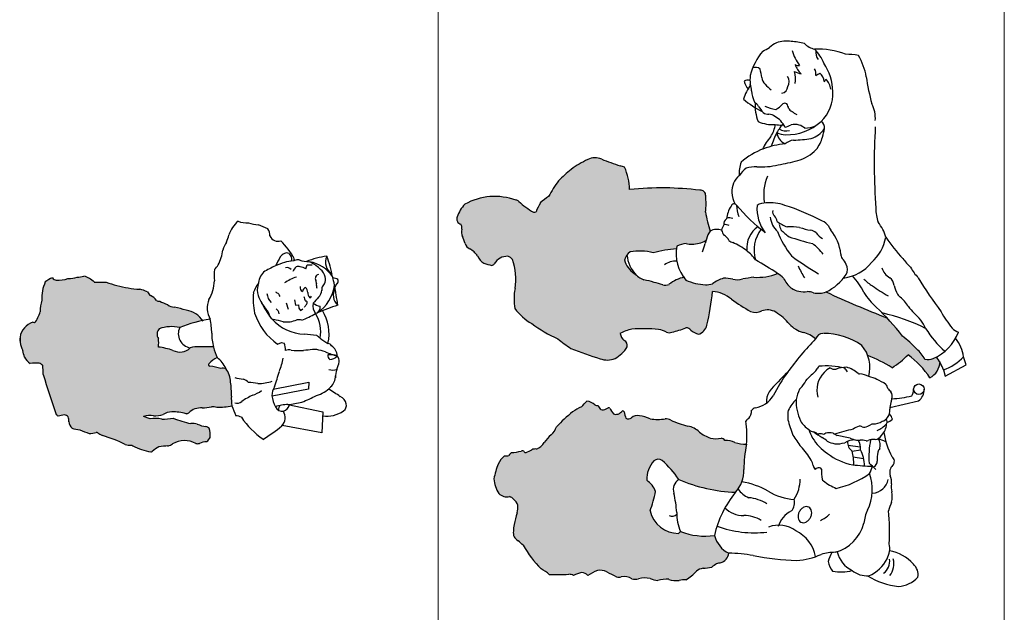
# Model space of a CAD drawing. Units: inches. Extents: x 102552 to 136388, y 50890 to 76267.
# Drawn here: x 122150 to 125132, y 65655 to 67451 of the extents above; entities that cross this region are included whole.
import ezdxf

# ---------------------------------------------------------------- set-up
doc = ezdxf.new("R2010")
doc.units = ezdxf.units.IN
doc.header["$MEASUREMENT"] = 0
doc.layers.add('0.NETTHAY', color=4, linetype='Continuous', lineweight=9)
doc.layers.add('0.VATDUNG', color=21, linetype='Continuous')

# ---------------------------------------------------------------- blocks, each defined once
blk = doc.blocks.new('mfhkyt')
at = {"layer": '0.VATDUNG'}
blk.add_hatch(color=256, dxfattribs=at).paths.add_polyline_path([(-169095.8, 166853.8, 0.049874), (-169095.8, 166879.5, -0.380524), (-169093.2, 166909, -0.145019), (-169031.6, 166912.9, -0.040816), (-168962.2, 166934.1, 0.217785), (-169012, 166965, 0.022312), (-169047, 166974.5, -0.146902), (-169068.8, 166982.2, -0.01381), (-169091.9, 166992.5, -0.263847), (-169102.1, 166995.1, 0.171315), (-169119.6, 167009.5, -0.105238), (-169129.3, 167020.6, 0.083552), (-169152.7, 167028.7, -0.066515), (-169187.5, 167033, -0.056099), (-169254.7, 167050.8, -0.04209), (-169290.4, 167050.8, 0.095641), (-169321.4, 167068.7, -0.081003), (-169341.8, 167065.6, -0.073682), (-169369.8, 167061.3, -0.095542), (-169403.3, 167056.4, -0.23943), (-169416.8, 167063.2, 0.10272), (-169438.6, 167050.9, 0.127526), (-169448.5, 166995.4, 0.086323), (-169453.8, 166960.8, -0.107473), (-169471.3, 166926.6, 0.070158), (-169476.5, 166929, 0.275145), (-169515, 166883.9, 0.015151), (-169514.5, 166868.3, 0.096232), (-169506.9, 166843.1, -0.014293), (-169501.7, 166823.2, 0.110668), (-169484.6, 166804.3, -0.028097), (-169457.1, 166805.2, -0.044386), (-169446.1, 166798.3, -0.02098), (-169444.6, 166770.7, 0.021274), (-169405.1, 166649.6, 0.187997), (-169399.2, 166644.2, -0.040487), (-169381.3, 166647.9, -0.19111), (-169368.8, 166642.2, -0.080812), (-169367.4, 166627.6, 0.191564), (-169357.6, 166608.3, 0.068415), (-169333.9, 166602.9, 0.020043), (-169305.7, 166591.7, 0.045857), (-169284.2, 166594.8, -0.16208), (-169278.7, 166592.8, 0.043084), (-169265.6, 166585.4, -0.045224), (-169196.3, 166558.7, 0.061126), (-169179.2, 166555.8, -0.076872), (-169173.8, 166553.8, 0.059121), (-169118.2, 166535.9, 0.177691), (-169115.4, 166536.6, -0.065842), (-169094.7, 166550.9, -0.041388), (-169067, 166553.8, 0.054567), (-169053.2, 166560, -0.26274), (-168982.8, 166561.5, 0.148803), (-168971.5, 166561.5, -0.123717), (-168949.8, 166566.9, 0.119094), (-168939.4, 166580.1, 0.089497), (-168942.1, 166607.6, 0.081095), (-168952.1, 166612.6, -0.099891), (-168978.3, 166620.3, 0.058729), (-168997.7, 166621.7, -0.038304), (-169051.1, 166638, -0.042691), (-169086, 166635.2, 0.093404), (-169121.2, 166636.6), (-169140.7, 166643.4, -0.108054), (-169110.8, 166645.2, 0.094306), (-169081.9, 166649.3, -0.133692), (-169055.6, 166657.4, -0.073046), (-169012.2, 166651.5, 0.103235), (-169004.1, 166654.7, -0.193499), (-168963.4, 166669.6, 0.055729), (-168934.9, 166672.3, -0.08831), (-168919, 166671, 0.059117), (-168873.4, 166675.9, -0.062119), (-168874.9, 166705.1, 0.044236), (-168877.3, 166747.6, 0.13436), (-168891.4, 166788.6, 0.057517), (-168906.8, 166789, 0.027256), (-168939.8, 166795.8, -0.711324), (-168943.1, 166803.5, -0.087381), (-168917.7, 166821.6, -0.080365), (-168928.8, 166853.8, 0.046774), (-168971.2, 166853.8, 0.122652), (-168999.5, 166851.2, -0.328775), (-169052.1, 166843.5, 0.042566)])
for p, q in [((-168649.7, 167090.8), (-168645.8, 167102.8)), ((-168645.8, 167102.8), (-168630.5, 167103.3)), ((-168702, 166967.5), (-168708.2, 166986.7)), ((-168684.2, 166996.8), (-168680.9, 166980.9)), ((-168680.9, 166980.9), (-168671.7, 166981.9)), ((-168671.7, 166981.9), (-168670.8, 166971.3)), ((-168670.8, 166971.3), (-168666, 166964.1)), ((-168666, 166964.1), (-168658.8, 166969.9)), ((-168735.1, 166861.9), (-168723.1, 166867.2)), ((-168723.1, 166867.2), (-168714.9, 166865.8)), ((-168748.3, 166726), (-168640.5, 166747)), ((-168640.5, 166747), (-168641.7, 166726.4)), ((-168641.7, 166726.4), (-168752, 166705.2)), ((-168867.4, 166677.8), (-168867.4, 166677.8)), ((-168703.7, 166679.1), (-168598, 166657.8)), ((-168598, 166657.8), (-168600.9, 166594.1)), ((-169121.2, 166636.6), (-169140.7, 166643.4)), ((-168600.9, 166594.1), (-168721.2, 166615.6))]:
    blk.add_line(p, q, dxfattribs=at)
for centre, radius, start, end in [((-168803.5, 167170.7), 81.9, 128.5581, 164.0517), ((-168826.8, 167318.2), 88, 251.5683, 272.1745), ((-168773.2, 167393.6), 170.9, 252.9003, 263.4199), ((-168904.6, 166918.7), 325.1, 64.4733, 69.8672), ((-168794.2, 167192.2), 35.7, 356.8207, 33.6951), ((-168976.9, 167216.3), 97.4, 332.9, 346.2731), ((-168733.2, 167202.3), 28.1, 205.3504, 287.0458), ((-168780.1, 167110.4), 126.1, 150.7966, 162.7984), ((-168942.3, 166966.8), 301.2, 31.1161, 43.8242), ((-169060.7, 167173.6), 162.2, 334.181, 350.8057), ((-168160.5, 166816.8), 645.9, 151.2643, 154.0439), ((-168699.7, 167104.8), 35.3, 114.6806, 140.4661), ((-168707.5, 167124.7), 14, 60.2509, 119.7491), ((-168710.1, 167121.4), 18.2, 336.8537, 58.2189), ((-168714.2, 167126.4), 30.1, 337.7278, 352.4039), ((-168563.7, 166916.5), 213.4, 95.9655, 113.2243), ((-168547.3, 167110.5), 42.6, 154.674, 237.5965), ((-168867.3, 167017.9), 302.4, 9.4079, 21.4926), ((-168952.2, 167121.9), 42, 308.1581, 333.2649), ((-168658.9, 166895.9), 219.6, 112.0396, 122.7432), ((-168674, 166966.9), 148.6, 94.782, 116.9211), ((-168705.8, 167081.3), 13.5, 32.0113, 113.0887), ((-168641.7, 167059), 52.9, 134.751, 153.4389), ((-168669.2, 167073.3), 45.1, 96.2313, 112.3568), ((-168672.1, 167075.1), 22.5, 76.8345, 107.7475), ((-168673, 167105.5), 12.7, 73.3816, 95.1953), ((-168636.4, 167208.7), 96.8, 250.0931, 268.664), ((-168683.1, 167025.4), 73.5, 62.9658, 77.3175), ((-168644.4, 167093.2), 19.6, 53.9675, 72.8945), ((-168655.8, 167008), 105.2, 34.3098, 80.3558), ((-168690.2, 167000.6), 122.7, 46.0349, 62.1363), ((-169398, 167004.5), 61.6, 107.7415, 131.2009), ((-169403.4, 167073.1), 16.6, 216.4066, 263.0901), ((-169370.2, 167157.9), 96.6, 270.2434, 287.0997), ((-169341.1, 167129.6), 64.1, 269.357, 287.8811), ((-169352.1, 166979.4), 94.4, 49.1622, 71.015), ((-168787.5, 167071.5), 139.8, 172.8752, 187.1248), ((-168732.8, 167039.3), 61, 137.4224, 175.8093), ((-168607.3, 166874.4), 204.1, 110.2601, 121.6651), ((-168607.7, 167061.3), 13.2, 105.948, 206.9547), ((-168626, 167059.6), 36, 10.7356, 54.3555), ((-168626.5, 167059.5), 36.4, 337.1589, 10.8212), ((-168851.7, 166985.4), 294.4, 10.9404, 16.1602), ((-168573.3, 167017.8), 45.5, 62.5156, 82.9167), ((-169336.6, 167003.9), 112.3, 155.2876, 184.3576), ((-169399.2, 167145.7), 89.4, 266.0108, 289.1756), ((-169272.5, 167262.5), 212.5, 265.1797, 274.8203), ((-169141.8, 167340.2), 310.7, 248.6933, 261.5367), ((-169154.2, 167161.3), 132.6, 255.4369, 270.6585), ((-169047.5, 167059.3), 121.4, 329.4906, 357.5904), ((-168673.6, 166965.7), 144.9, 145.7296, 158.6666), ((-168738.4, 167026.4), 58.1, 164.1389, 196.6487), ((-168654.2, 167034), 13, 168.2768, 244.8454), ((-168646.2, 167020.7), 13.6, 106.7376, 173.6609), ((-168666.5, 167018.1), 22.6, 3.1282, 43.7221), ((-168639.4, 167046.3), 21.9, 358.392, 24.2241), ((-168592.7, 167041.6), 25.2, 170.5393, 201.6897), ((-168681.8, 167057.2), 120.2, 303.6053, 352.3846), ((-168587.9, 167029.6), 13.5, 162.3527, 197.6473), ((-168677.7, 167094.2), 97.9, 321.8362, 330.0647), ((-169983.8, 166778.2), 1445.3, 8.0656, 10.4903), ((-169224.8, 167393.9), 754.7, 331.5336, 332.5296), ((-168563.1, 167054.1), 11.6, 313.4622, 20.5528), ((-169165, 166955.2), 74.5, 61.3917, 80.4961), ((-169098.4, 167037.8), 35.3, 208.9885, 233.0189), ((-169131.3, 166977.5), 34.1, 31.1873, 70.0723), ((-168594.7, 167000.6), 214.5, 175.2372, 191.859), ((-168599, 167086.9), 209.8, 201.592, 208.6901), ((-168719, 167022.9), 49.2, 188.1287, 224.1866), ((-168748.4, 166998.9), 22.2, 41.2164, 70.0137), ((-168720.4, 167015.1), 11.5, 187.4301, 225.6921), ((-168629.1, 167008.1), 26.3, 181.6844, 215.1796), ((-168623.1, 167018.4), 20.9, 177.3979, 227.3555), ((-168641.3, 167012.4), 10.2, 293.633, 336.3768), ((-168397.4, 166791), 301.8, 135.0049, 139.7115), ((-168653.7, 167037.9), 54.4, 322.0696, 346.9103), ((-168526.3, 167011), 40.1, 149.5266, 228.6281), ((-169351.6, 166963.1), 102.2, 161.5618, 181.2967), ((-169094.7, 167002.8), 10.6, 225.883, 285.0051), ((-168894.4, 167405.9), 458.1, 244.4544, 247.6192), ((-169045.1, 167014.7), 40.3, 233.8451, 267.2736), ((-169135.8, 166578.4), 405.9, 72.2485, 77.3611), ((-168882.1, 166971.9), 66, 157.0842, 210.3783), ((-168483.6, 167141.6), 337.3, 207.4193, 216.2775), ((-168881.4, 166898.6), 131.8, 31.5529, 41.7059), ((-168751.7, 167049.6), 123.7, 322.4748, 327.0992), ((-168650.1, 166987.4), 5.54, 40.3804, 96.01), ((-168651.9, 166987.8), 6.82, 307.0533, 27.8932), ((-168591.8, 166978.5), 36.6, 167.8016, 219.8512), ((-168596.4, 167032.3), 55.6, 235.9183, 259.5768), ((-168625.4, 166973.5), 19.3, 286.3476, 12.0927), ((-166066.1, 160366), 7066.9, 110.60163, 111.14373), ((-169541.1, 166984), 90.3, 320.529, 345.0659), ((-169020.9, 166895.1), 70.5, 31.7006, 82.7691), ((-168628.4, 167013.3), 185.1, 197.869, 234.8308), ((-168809.6, 166932.3), 53.6, 16.3267, 41.0769), ((-168744.6, 166950.4), 13.9, 192.8729, 259.6634), ((-168753.7, 166951), 23.7, 8.5803, 52.8106), ((-168759.9, 167200.3), 282.4, 290.2538, 299.7162), ((-168708.5, 166900.6), 104, 348.9234, 31.5528), ((-168711.9, 166894), 132.6, 347.2742, 31.9165), ((-169457.9, 166874.2), 57.9, 108.7747, 170.3106), ((-169482.3, 166909.3), 20.5, 57.5338, 73.5866), ((-169055.9, 166806.9), 108.7, 77.0736, 110.0793), ((-168991.9, 166894.3), 43.8, 154.9333, 260.0892), ((-168866.9, 166499.3), 445.2, 99.3353, 111.7139), ((-169168.2, 166892.7), 233.7, 0.6215, 11.3087), ((-168648.2, 167032.3), 139.8, 222.0224, 267.6173), ((-168772.5, 166759.1), 179.5, 72.2752, 81.8685), ((-168709.3, 167010.7), 81.1, 263.9549, 293.4391), ((-168677, 166820.6), 115.7, 82.616, 90), ((-169482.4, 166877.1), 33.2, 168.1091, 195.3629), ((-169256.5, 166883.9), 258.4, 180, 183.4721), ((-169077.9, 166892.8), 22.3, 133.3644, 216.6965), ((-168806.1, 166891.9), 128.5, 178.5124, 197.2755), ((-168688, 166433.8), 460.1, 81.071, 85.7629), ((-168627.5, 166863.6), 27, 39.1358, 66.2469), ((-169446, 166875.2), 68.8, 185.8078, 207.795), ((-169224.3, 166866.6), 129.1, 354.2896, 5.7104), ((-169134.2, 166592.6), 264, 71.8843, 81.6338), ((-168980.2, 166795.8), 58.7, 81.2096, 109.1796), ((-168950, 166627.7), 227.1, 84.644, 95.356), ((-168823.8, 166872.1), 106.6, 189.903, 208.2817), ((-168770.7, 166845.9), 59.2, 357.3694, 19.57), ((-168525.1, 166977.8), 126.7, 230.0588, 243.0826), ((-168586.9, 166846), 19.4, 37.011, 76.7573), ((-168594.8, 166824.4), 40.6, 3.314, 54.9564), ((-169852.6, 166741.9), 360.2, 13.0413, 16.3168), ((-169450.8, 166851.8), 58.4, 209.3624, 234.6229), ((-169031, 166883.1), 44.8, 241.9267, 314.7251), ((-168701.4, 166819), 26.3, 73.352, 112.8372), ((-168656.8, 167319), 476.2, 265.5436, 270.0504), ((-168590.5, 166419), 428.9, 95.1616, 98.8433), ((-168622.8, 166812.4), 34.2, 79.4502, 100.4392), ((-168694.3, 166508.6), 346.4, 72.5053, 77.0306), ((-168429.8, 167253.9), 444.9, 248.8662, 253.7501), ((-168568.5, 166827.9), 14.3, 170.219, 235.0146), ((-168577.6, 166755), 75.5, 71.9632, 93.7847), ((-168576.1, 166843.7), 27.6, 268.6359, 322.0631), ((-168577.9, 166809), 29.5, 359.999, 36.8658), ((-169462.4, 166560.1), 245.1, 88.7557, 95.1934), ((-169490.5, 166739.8), 73.5, 52.7474, 62.9133), ((-169773.9, 166767.6), 329.2, 0.5454, 5.3529), ((-168940.1, 166800.2), 4.39, 139.3985, 273.732), ((-168878.9, 166740.4), 90, 115.5598, 135.8946), ((-168985.5, 166489.8), 309.4, 75.2661, 81.5111), ((-168974.1, 166749.8), 91.3, 25.1163, 51.8198), ((-168902.5, 166850), 186.4, 337.9699, 350.8125), ((-168712.3, 166846.9), 168.2, 338.7921, 347.0073), ((-168002.1, 167174.1), 1497.9, 195.6244, 200.4993), ((-168901.1, 166722.2), 67.1, 81.7316, 94.8991), ((-168959.2, 166742.2), 82.1, 3.7568, 34.3666), ((-169743.6, 167075.2), 1056, 341.1144, 343.7699), ((-168567.5, 166828.8), 45, 254.2891, 285.1426), ((-168607.5, 166767.5), 47.9, 313.6857, 359.0346), ((-168492.4, 166762.7), 67.2, 159.7202, 181.7903), ((-169116, 166713), 241.2, 358.1136, 8.2451), ((-168818.8, 166922.4), 167.6, 254.0523, 263.3245), ((-168850, 166719.6), 38.1, 44.7078, 72.0696), ((-168874.9, 166110.8), 637.8, 82.7721, 85.3324), ((-168790.1, 166850.9), 107.5, 267.6137, 291.059), ((-168757.3, 166696.8), 117.9, 175.9864, 190.2047), ((-168751.5, 166565.7), 153.5, 112.6231, 126.874), ((-168840.5, 166795.5), 93, 288.7613, 307.3908), ((-168701.3, 166706.6), 50.8, 148.083, 180.36), ((-168660.8, 166716.6), 91.8, 186.4406, 208.6056), ((-168799.5, 167049.4), 387.9, 290.7962, 297.983), ((-168641.2, 166795), 91.3, 285.0788, 317.0868), ((-168764.6, 166400.5), 373.8, 54.0988, 60.6127), ((-168917.2, 166866), 195, 269.4491, 282.9821), ((-168717.5, 166719.6), 161.8, 195.666, 207.294), ((-168858, 166705.9), 22.5, 252.2528, 309.7574), ((-168706.9, 166584.6), 94.6, 88.0541, 111.4536), ((-168717.6, 166665.4), 14.7, 126.9893, 193.3593), ((-168727.6, 166686.8), 29.6, 290.3872, 343.1777), ((-168773.2, 167177.2), 502.9, 277.9486, 282.8061), ((-168557.3, 166674.8), 30.9, 12.5296, 67.3771), ((-168546.7, 166676.8), 20.1, 304.1822, 13.3226), ((-169395.2, 166654.5), 11.1, 206.5526, 249.1412), ((-169367.4, 166535.6), 113.1, 97.0285, 106.3025), ((-169382.2, 166629.3), 18.6, 43.9056, 87.1829), ((-169121.6, 166576), 70, 81.134, 105.8024), ((-169107.1, 166723.3), 78.2, 267.2298, 288.7795), ((-169053.8, 166605.1), 52.3, 92.0117, 122.471), ((-169054, 166506.6), 150.8, 73.9326, 90.6437), ((-169015.7, 166672.6), 21.4, 279.4622, 303.0385), ((-168965.2, 166611.5), 58.1, 88.2335, 132.0388), ((-168961.3, 166798.4), 128.8, 269.0608, 281.8198), ((-168930.8, 166627.2), 45.3, 75.0075, 95.1944), ((-168865.5, 166599.5), 46.1, 63.2999, 84.8048), ((-168720.3, 166681.9), 23.1, 203.7697, 277.6403), ((-168750.9, 166640.2), 38.6, 318.6372, 29.1876), ((-168586, 166731.4), 87.3, 261.7206, 305.4109), ((-169413, 166630.5), 45.7, 356.2722, 14.7526), ((-169338.2, 166630.1), 29.2, 185.0156, 228.3932), ((-169107.2, 166542.3), 95.3, 77.1251, 98.4697), ((-169084.4, 166840.2), 205, 269.5665, 279.3446), ((-168918.3, 166977.7), 364.8, 248.6468, 257.4212), ((-168993.8, 166538.5), 83.3, 79.287, 92.7313), ((-168946.1, 166681.5), 69.1, 242.2552, 265.0729), ((-168618.2, 166797.7), 275.6, 214.7146, 234.2537), ((-169016.4, 166967.9), 459.8, 301.0455, 309.8141), ((-169326.4, 166692), 89.4, 249.5102, 265.1653), ((-169179.9, 166948.5), 378.3, 245.9789, 250.5719), ((-169312, 166710.4), 118.9, 273.0109, 283.5133), ((-169284.5, 166585.6), 9.21, 59.2875, 88.2112), ((-169229.5, 166665.2), 87.5, 234.9209, 245.62), ((-169378.2, 166189.8), 411.3, 63.7541, 74.1118), ((-168962.3, 166579.7), 34.5, 54.1626, 72.7077), ((-169017.2, 166586.3), 78.1, 355.3893, 15.8459), ((-169175.8, 166626.9), 71.1, 253.2927, 267.2843), ((-169183.1, 166537.4), 18.8, 60.6427, 78.2258), ((-169088.3, 166619.7), 69.3, 287.9278, 300.681), ((-169016.7, 166498.4), 71.6, 61.792, 120.4256), ((-168977.2, 166580.1), 19.4, 253.0726, 286.9274), ((-168949.9, 166521), 45.9, 89.9309, 118.1414), ((-168971.7, 166595), 35.6, 307.9985, 335.1649), ((-169070.7, 166779.4), 248, 245.4217, 258.8174), ((-169117.7, 166540), 4.13, 254.7374, 320.3306), ((-169051, 166465.5), 95.9, 117.1313, 131.4698), ((-169063.1, 166385), 168.9, 91.3081, 100.7882)]:
    blk.add_arc(centre, radius, start, end, dxfattribs=at)
blk = doc.blocks.new('n mfgjryj')
at = {"layer": '0.VATDUNG'}
blk.add_hatch(color=256, dxfattribs=at).paths.add_polyline_path([(-166843, 166886.9, 0.026954), (-166889.6, 166942.2, -0.015708), (-167074.3, 167020.7, -0.137011), (-167112.4, 167018.1, 0.102757), (-167131.3, 167021.5, -0.178802), (-167179.4, 167032.4, -0.096698), (-167203.4, 167062.7, 0.059581), (-167220.8, 167076.7, 0.000017), (-167221.3, 167077, -0.120658), (-167292.9, 167065.2, 0.001139), (-167326.7, 167060.1, -0.142941), (-167356.7, 167059.3, 0.064014), (-167384.5, 167062.1, 0.102185), (-167418.3, 167045.3, -0.062324), (-167439.3, 167042.2, -0.089771), (-167498.6, 167056.5, -0.020861), (-167505.1, 167064.8, 0.112141), (-167549.8, 167043.7, -0.176988), (-167571, 167043.1, 0.014549), (-167594.9, 167049.3, 0.048637), (-167626.1, 167057, -0.083611), (-167655.2, 167077, -0.193594), (-167684.4, 167117.4, -0.187187), (-167667.5, 167142, -0.108128), (-167597.4, 167139.4, -0.04641), (-167527.4, 167151.2, -0.016444), (-167526.3, 167159.4, -0.082648), (-167497.6, 167167.1, 0.067141), (-167480.2, 167165.5, 0.12667), (-167438.1, 167176.4, -0.018241), (-167436.4, 167180.9, -0.11608), (-167425, 167204.7, -0.050207), (-167439, 167262.9, 0.048206), (-167438.6, 167311.6, 0.462167), (-167456.4, 167329.2, 0.018384), (-167560.8, 167336.3, 0.016972), (-167669, 167331.3, 0.090814), (-167684.1, 167398.3, 0.06684), (-167698, 167402.9, -0.007911), (-167753.6, 167422.9, 0.211151), (-167795, 167422.4, 0.049948), (-167845.8, 167392.2, 0.024817), (-167884.8, 167357.1, 0.028696), (-167914.5, 167310.3, 0.028214), (-167939.4, 167290.8, 0.042309), (-167952.6, 167263, -0.209517), (-167959.8, 167262.5, -0.069812), (-168004.8, 167295.2, 0.156539), (-168012.9, 167298.8, 0.216315), (-168168.3, 167286.5, 0.104673), (-168191.7, 167246.9, 0.420565), (-168180, 167225.7, -0.199163), (-168177, 167210.9, 0.208269), (-168175.4, 167188.9, -0.060326), (-168167.3, 167167.4, 0.235376), (-168153.1, 167151.5, -0.096578), (-168129.4, 167129.6, 0.144432), (-168110.5, 167107.6, 0.032453), (-168086.5, 167101, 0.236013), (-168078.9, 167106, -0.281447), (-168038, 167128.6, -0.115363), (-168023.7, 167119.4, -0.124626), (-168016.1, 167031, 0.086583), (-168016.7, 166970.2, 0.094067), (-167965.6, 166924.9, 0.062938), (-167886.4, 166879, 0.038526), (-167846.8, 166849.7, 0.027309), (-167758.5, 166818.1, 0.178142), (-167713.1, 166818.7, 0.128663), (-167676.4, 166854.3, 0.36301), (-167685.6, 166873.2, -0.141539), (-167698.2, 166894.4, -0.078688), (-167662.1, 166907.6, -0.045731), (-167581.2, 166907.1, -0.101749), (-167557.8, 166898.5, 0.181335), (-167541, 166898.5, 0.023371), (-167498.6, 166911.7, -0.262695), (-167483.6, 166904.7, 0.082158), (-167460.6, 166892.3, 0.256996), (-167435, 166919.7, 0.035488), (-167418.2, 167022.1, -0.165781), (-167360.8, 166998.3, 0.020291), (-167302.6, 166961.2, 0.19775), (-167269, 166963, -0.224624), (-167226.6, 166959.4, -0.088029), (-167185.1, 166923, 0.139644), (-167143.6, 166897.6, -0.124452), (-167105.7, 166878.2, -0.335953), (-167082.4, 166895.1, -0.154796), (-166965.9, 166858.8, -0.086785), (-166947.8, 166827.9, -0.042923), (-166874.2, 166791.1, 0.052487), (-166825.8, 166830.3, -0.088548), (-166759.6, 166760.3, 0.240146), (-166728.7, 166806.7, 0.035961), (-166739.7, 166823.7, -0.019589), (-166749.6, 166819.1, -0.116423), (-166774.6, 166816.5, 0.102053), (-166800.3, 166848, 0.052648)])
h = blk.add_hatch(color=256, dxfattribs=at)
h.dxf.hatch_style = 1
h.paths.add_polyline_path([(-167595.5, 166508.8, -0.340008), (-167570.5, 166510.1, -0.059353), (-167520.3, 166452.4, 0.091528), (-167348.5, 166413.5, 0.197589), (-167323.4, 166482.5, -0.045679), (-167315, 166558.9, -0.08056), (-167350.2, 166564.6, 0.105112), (-167380.6, 166570.3, 0.2), (-167392, 166577.9, -0.132762), (-167424.3, 166577.9, -0.088026), (-167457.6, 166596, 0.156768), (-167492.8, 166614.1, -0.046709), (-167544.2, 166632.2, 0.168057), (-167561.3, 166636, -0.075657), (-167607, 166636, 0.082041), (-167639.3, 166645.5, 0.264962), (-167663.1, 166638.8, -0.225654), (-167680.2, 166637.9, -0.047676), (-167685.8, 166657, 0.300134), (-167690.4, 166660.6, -0.106629), (-167704, 166650.7, -0.170559), (-167718.1, 166651.1, -0.05504), (-167730.8, 166671.5, -0.041884), (-167748.1, 166663.3, -0.119946), (-167756.4, 166664.3, 0.090329), (-167764.9, 166676.4, -0.10232), (-167774.5, 166678.4, 0.147918), (-167798.2, 166689.6, -0.0204), (-167815, 166672.8, 0.054592), (-167841.7, 166657, 0.038229), (-167890.2, 166612.2, -0.117972), (-167906.6, 166587.4, 0.077207), (-167927.5, 166564.6, -0.167395), (-167951.3, 166544.6, 0.145663), (-167965, 166542.6, -0.031912), (-167981.8, 166534.6, -0.395417), (-167989, 166537, 0.207539), (-167993.8, 166539.2, -0.057388), (-168026.8, 166533.9, 0.108098), (-168034.5, 166525.3, -0.086001), (-168048, 166523.8, 0.103888), (-168067.3, 166499.2, 0.045928), (-168079.8, 166454.3, 0.129499), (-168065.3, 166410, 0.237137), (-168032.6, 166400.3, -0.125136), (-168020.5, 166393.1, -0.150366), (-168008, 166374.3, -0.114462), (-168009.9, 166351.1, 0.011837), (-168019, 166315.9, 0.067573), (-168021, 166295.6, 0.111185), (-168019, 166278.8, 0.058213), (-168010.2, 166269.2, -0.017257), (-167991.1, 166253.2, 0.071685), (-167937, 166181.3, -0.052019), (-167912.3, 166164.1, 0.015909), (-167856.1, 166165, -0.155518), (-167839.1, 166161.3, -0.040197), (-167814.3, 166170.8, -0.186476), (-167795.3, 166161.3, -0.08013), (-167766.8, 166176.5, -0.185384), (-167735.4, 166171.1, 0.011337), (-167708.8, 166157.5, 0.108883), (-167696.1, 166157.1, -0.213127), (-167662.1, 166150.8, 0.094396), (-167642.2, 166150.8, -0.148458), (-167606.8, 166152, 0.080958), (-167584, 166146.4, -0.082186), (-167550.2, 166149.7, 0.102375), (-167519.5, 166146.1, -0.101044), (-167498.6, 166148.4, 0.067842), (-167466.6, 166174.2, -0.156506), (-167444.7, 166183.4, 0.018254), (-167420.3, 166187.1, -0.032339), (-167405.7, 166196.7, -0.058337), (-167393.8, 166199.6, 0.304962), (-167369, 166228.8, -0.210463), (-167412, 166282.4, -0.12736), (-167515.3, 166294.9), (-167520.7, 166289, -0.346695), (-167607.3, 166357.2, 0.046213), (-167590.5, 166416, 0.150638), (-167616.9, 166449.9, -0.198663)])
for p, q in [((-166650.2, 166799.3), (-166657.5, 166824.4)), ((-166713.4, 166765.1), (-166650.2, 166799.3)), ((-166718.7, 166784.2), (-166713.4, 166765.1)), ((-166881, 166670.2), (-166794, 166690.3)), ((-167007.8, 166556.5), (-166969.8, 166551)), ((-166994.7, 166538.2), (-166970, 166542.4)), ((-166992, 166521.1), (-166960.6, 166516.4)), ((-167520.7, 166289), (-167515.3, 166294.9))]:
    blk.add_line(p, q, dxfattribs=at)
blk.add_circle((-166793.1, 166725.9), 15.9, dxfattribs=at)
for centre, radius, start, end in [((-167191.9, 167674.2), 106.5, 83.3462, 107.7078), ((-167195.1, 167560.4), 220.1, 75.4669, 85.9483), ((-167128.5, 167634.3), 180, 139.8413, 166.58), ((-167341.3, 167921.5), 186.9, 293.7339, 300.9613), ((-167188, 167700.7), 83.3, 115.8188, 133.3606), ((-167058.2, 167782.6), 122.2, 194.2386, 218.166), ((-167089.7, 167826), 72.6, 226.3077, 254.6058), ((-167097.8, 167530.4), 225.9, 68.585, 92.8265), ((-167209, 167658.6), 139.6, 23.2006, 44.2279), ((-167070.4, 167746.8), 35.1, 171.6806, 218.129), ((-167014, 167529.4), 211.3, 79.6941, 90.3654), ((-167151.8, 167635.9), 202.8, 10.4364, 30.0094), ((-167287.6, 167683.1), 18.4, 42.5467, 118.3439), ((-167427.2, 167651.8), 159.3, 6.6751, 15.9469), ((-167237.8, 167667.6), 71.4, 347.6526, 16.9291), ((-167136.4, 167754.9), 74.3, 243.6239, 259.5095), ((-167103.5, 167731.5), 68, 198.4366, 226.8903), ((-167158, 167723.5), 16.8, 233.4219, 282.8031), ((-167134.5, 167681.5), 29.7, 351.0009, 29.984), ((-167209.6, 167626.5), 155.6, 0.4856, 34.061), ((-167311.1, 167641.2), 21.5, 72.3832, 121.5666), ((-167266.1, 167672.5), 57.8, 192.9958, 221.4409), ((-167221.4, 167663.1), 83.3, 171.0265, 188.9735), ((-167230.6, 167676.9), 39, 189.7285, 223.406), ((-167212.1, 167657.6), 26.2, 326.0693, 36.6588), ((-167152, 167770.4), 104.6, 296.5628, 304.3634), ((-167118.1, 167655.1), 38.3, 5.4888, 48.9479), ((-167082.3, 167665.8), 7.42, 288.4333, 355.8114), ((-167107.2, 167630.2), 47.7, 5.7785, 47.3561), ((-166361.4, 167753.1), 596.5, 187.755, 195.7792), ((-167113.1, 167528.5), 224.8, 147.6821, 160.1791), ((-167349.2, 167631.6), 49.2, 358.083, 22.1683), ((-167206.4, 167637.6), 93.9, 184.6673, 206.258), ((-167106.3, 167796.6), 211.5, 223.8336, 230.7531), ((-167210.8, 167642.9), 20.4, 278.7919, 0), ((-167128.5, 167842.7), 308.4, 230.5303, 243.1568), ((-167168.8, 167620.4), 115.1, 313.7108, 3.6932), ((-167398, 167482.3), 156.4, 40.093, 46.6394), ((-167160.3, 167585), 128.8, 175.8663, 201.9318), ((-167196.3, 167628), 93.5, 208.7083, 223.0079), ((-167214.9, 167671), 98, 242.881, 263.2671), ((-167265.6, 167644.5), 81, 298.9241, 317.9066), ((-167199, 167582.6), 10, 49.6382, 130.3618), ((-167231.8, 167567.5), 45.4, 12.4338, 30.071), ((-167173, 167582.7), 15.4, 200.5579, 253.6899), ((-167024.3, 167546.6), 99.4, 356.2494, 26.4348), ((-167248.9, 167585.3), 26.4, 233.0886, 273.4344), ((-167249.2, 167524.2), 34.8, 55.1557, 86.8855), ((-167267.3, 167485.4), 77.3, 26.8065, 60.5952), ((-167144.2, 167603.2), 48.4, 226.7385, 247.2189), ((-167237.4, 167632.1), 104.2, 245.9578, 275.0873), ((-167308, 167536.6), 80.3, 325.7817, 354.0293), ((-167211.4, 167600.3), 74, 256.9436, 272.6903), ((-167075.3, 167423.2), 168.1, 140.2405, 151.3872), ((-167194, 167551.9), 43.3, 239.1183, 281.6164), ((-167205.4, 167568.4), 48.6, 278.4262, 301.168), ((-167192.5, 167650), 152.9, 268.3647, 312.4417), ((-167169.2, 167486.8), 41.5, 71.1083, 105.5227), ((-167166.8, 167485), 42.6, 48.1859, 74.9329), ((-167157, 167676.3), 160.7, 276.6319, 288.4352), ((-167139.5, 167555.1), 72.2, 285.9439, 326.6755), ((-167101.1, 167518.4), 22.2, 352.1855, 57.8441), ((-167260.6, 167544.7), 183.8, 342.7105, 350.8435), ((-165010.6, 167410.9), 1917.7, 176.705, 184.0852), ((-167126.7, 167389.9), 153.3, 138.5332, 155.5149), ((-167068.6, 167416.3), 177.3, 150.4588, 165.1257), ((-167199.9, 167540.4), 43.3, 237.9396, 273.9905), ((-167182.5, 167507), 40.4, 184.7313, 247.0382), ((-167166.2, 167429.3), 51.7, 96.8204, 128.4153), ((-167194.4, 167987.7), 507.6, 272.4893, 278.4644), ((-167181.1, 167514.3), 99, 321.3375, 345.8168), ((-167180.2, 167239.6), 230.5, 111.1159, 131.0521), ((-167160.9, 167162.8), 309.3, 96.9441, 109.3214), ((-167196.2, 167542.3), 128.9, 286.3002, 315.8382), ((-167669.3, 167153.6), 296.7, 115.2783, 126.4852), ((-167773.8, 167375.9), 51.1, 66.8009, 115.833), ((-167094.1, 169169.3), 1866.8, 249.3119, 251.125), ((-167511.8, 166981.9), 529, 129.1447, 134.8312), ((-167708.1, 167348.7), 55.2, 64.1843, 79.4801), ((-167859.5, 167323.8), 190.6, 2.2805, 23.0365), ((-167235.9, 167379.9), 101.4, 160.6657, 183.901), ((-167260.3, 167324.3), 90.9, 127.7176, 147.6143), ((-167281.7, 167236.4), 163.4, 90.8713, 102.0936), ((-167271.7, 167628.3), 228.8, 266.8895, 283.2688), ((-167405.8, 168397.1), 1008.9, 280.6593, 284.0998), ((-167298.8, 167326.2), 60.5, 129.2428, 184.0205), ((-167123, 167316.3), 140.2, 156.9037, 190.6591), ((-167492.2, 167074.8), 483.6, 144.2807, 150.8555), ((-167541.5, 165739.8), 1596.6, 90.6913, 94.5806), ((-167605.1, 165913.8), 1423.2, 84.0018, 88.2147), ((-168077.1, 167121.5), 188.5, 70.1018, 118.9254), ((-167754.3, 167080.3), 280.3, 124.876, 131.3406), ((-167455, 167312.8), 16.4, 355.7273, 94.9465), ((-167690.7, 167289.5), 253.1, 353.966, 5.0055), ((-167275.8, 167325.7), 83.4, 182.5773, 207.8844), ((-168086.5, 167211.4), 111.1, 137.4268, 160.6413), ((-168014.4, 167284.2), 14.6, 48.5788, 84.1661), ((-167865.7, 167439.1), 200.1, 225.9881, 241.9619), ((-167782, 167199.2), 182, 149.809, 159.4998), ((-167285.3, 167231.8), 91, 147.4523, 173.6582), ((-167352.9, 167277.8), 9.52, 37.5333, 162.0264), ((-166902.5, 167657.7), 579.7, 220.1897, 232.1323), ((-167262.4, 167283.6), 82.9, 180, 204.4565), ((-167165.2, 167272.8), 118.3, 175.0595, 217.9844), ((-167257.2, 167242.3), 48.1, 87.9551, 122.3454), ((-167243.6, 167165.2), 125.8, 69.4489, 95.4423), ((-167418.9, 166592.4), 724.7, 62.5617, 72.3721), ((-166790.7, 167273.7), 132.7, 179.7455, 198.4331), ((-168175.5, 167242), 17, 158.7316, 254.4783), ((-167956.7, 167271), 9.04, 250.2288, 297.562), ((-167142.6, 167303.6), 299.2, 187.8104, 199.3074), ((-167368.1, 167227.7), 16, 118.2422, 193.1374), ((-167367.9, 167213.6), 31.3, 69.2985, 103.8965), ((-167180.1, 167251.9), 63.1, 184.4486, 229.3032), ((-167223.2, 167262.1), 13.2, 158.1934, 237.4532), ((-167255.8, 167228.5), 34, 10.0465, 41.504), ((-168196.4, 167214.6), 19.7, 349.1627, 34.2181), ((-168151, 167201.6), 27.6, 160.4618, 207.5208), ((-167350.9, 167201.3), 40, 145.2278, 171.223), ((-167380.5, 167194.8), 30.1, 63.6281, 96.4236), ((-167237.2, 167154.6), 77.3, 123.6864, 186.8708), ((-167189.8, 167147.7), 102.4, 141.8581, 196.7206), ((-167153.6, 167325.3), 114, 232.9144, 250.6233), ((-167162.7, 167233.8), 54.1, 189.7849, 207.094), ((-167180, 167062), 156.2, 80.512, 94.2043), ((-167061.9, 167504.6), 303, 252.2597, 258.7473), ((-167107.8, 167189), 51.8, 38.4254, 63.8204), ((-167026.4, 167235.2), 43.1, 198.9015, 218.8584), ((-167010.6, 167154.1), 121.9, 15.2999, 39.5403), ((-168260, 167144.4), 95.5, 13.9517, 27.7606), ((-167375.5, 167156.5), 65.6, 158.2023, 170.755), ((-167380.2, 167168.4), 57.6, 140.9885, 167.4735), ((-167404.9, 167170.9), 39.3, 68.2639, 120.6895), ((-167305.3, 167236.9), 90.1, 199.1709, 209.4909), ((-167396.2, 167166.5), 28.9, 41.7322, 64.5425), ((-167389, 167169.1), 22.1, 19.9381, 49.0931), ((-166975.5, 167294.7), 261.8, 200.2486, 219.0641), ((-167093.6, 167320.7), 161.8, 223.5387, 235.0545), ((-166930.2, 167937.6), 792.1, 251.141, 256.4886), ((-167123.4, 167181.4), 26.2, 43.6662, 84.8069), ((-167050.9, 167240.5), 67.4, 217.4835, 239.6842), ((-167165.4, 167121.1), 136.7, 6.0106, 39.5625), ((-167028.9, 167213), 138.4, 311.8682, 348.8562), ((-166399, 167526.8), 600.1, 214.5786, 222.4539), ((-168144.2, 167173.7), 23.9, 195.1553, 248.1352), ((-168197.4, 167079.9), 84.2, 36.1912, 58.2569), ((-167499.2, 166769.2), 383, 94.2056, 104.8557), ((-167402.2, 167137.6), 125.9, 170.0206, 220.0534), ((-167488.9, 167077.1), 90.4, 95.5466, 114.4452), ((-167483.2, 167230.8), 65.3, 257.275, 272.6396), ((-167480.2, 167252.8), 87.3, 270, 298.8769), ((-167569.4, 167196.9), 132.5, 335.6008, 347.0077), ((-167348.2, 167199.5), 30.5, 228.8216, 253.5696), ((-167439, 166980.1), 207.2, 53.0566, 66.6364), ((-167230.5, 167019.5), 187.5, 37.941, 52.0741), ((-168082.7, 167150.7), 51.2, 204.2763, 237.1504), ((-168039.9, 167083.8), 44.8, 87.4654, 150.1519), ((-168050.5, 167093.4), 37.4, 44.1057, 70.4285), ((-167644.3, 167107.9), 41.2, 124.2884, 166.6976), ((-167577.1, 167141.5), 100.3, 184.8805, 224.8739), ((-167638.3, 166980.5), 164.1, 75.5672, 100.2523), ((-167385.3, 167050.8), 118.4, 34.3683, 53.2598), ((-166671.2, 167808.4), 847.5, 233.2074, 239.7996), ((-167000.3, 167137.1), 29.1, 183.2776, 210.5858), ((-167074.3, 167077), 66.6, 23.8115, 42.7521), ((-166591.3, 167323.3), 321.4, 218.8291, 225.1439), ((-168047.4, 167289.2), 192.2, 250.8226, 258.2576), ((-168087.7, 167111.1), 10.2, 276.7093, 330.6662), ((-168194.4, 167060.3), 180.7, 350.676, 19.0917), ((-167619.6, 167133.5), 66.8, 193.8964, 237.7229), ((-167530.6, 167059.9), 54.1, 85.9715, 126.984), ((-171357.5, 160409.2), 7846.5, 58.18789, 58.75575), ((-166902.3, 167206.7), 277.5, 202.7564, 211.1112), ((-167037.2, 167191.2), 129.4, 277.1927, 321.1022), ((-167041, 167088.6), 31.6, 331.4367, 28.9516), ((-166857.7, 167107), 49.1, 195.945, 241.3732), ((-166716.8, 167145.1), 112.7, 206.1134, 226.0819), ((-167581.4, 167153.6), 106.4, 226.0593, 245.177), ((-167481, 166955.8), 111.7, 101.5041, 128.0486), ((-167360.5, 166971.9), 93.4, 104.8973, 128.2354), ((-167381.6, 166952.6), 109.6, 76.8566, 91.5075), ((-166186.5, 159649.3), 7498, 98.4856, 98.74664), ((-167281.1, 167217.4), 152.6, 265.5702, 293.0899), ((-167270.6, 166996.9), 94, 44.3878, 58.3453), ((-167113.7, 167109.1), 101, 207.356, 229.449), ((-167135, 167152.6), 145.1, 294.7187, 326.9916), ((-167137.1, 166934.5), 196.8, 25.4628, 43.2224), ((-166904.1, 167035.7), 36.3, 7.1442, 50.9638), ((-165798.8, 167655.4), 1158.6, 210.6991, 216.848), ((-167649.8, 166893.1), 165.6, 70.6152, 81.7532), ((-167689.7, 166636.4), 423.8, 73.427, 77.0612), ((-167561.2, 167072.4), 30.9, 255.6383, 291.6628), ((-167429.4, 167213.3), 171.4, 246.1694, 266.6883), ((-167441.1, 167127.6), 85.4, 271.1936, 285.4587), ((-167343.1, 167111.1), 53.6, 255.2311, 287.7704), ((-167140.6, 167092), 71.1, 236.983, 277.5329), ((-166839.9, 167179.5), 169.2, 224.9993, 236.2607), ((-166480.9, 167704.3), 805, 235.7619, 239.8038), ((-166752.1, 167071.3), 120, 195.018, 208.5838), ((-167842.1, 166999), 176.9, 169.5625, 189.3565), ((-168147.3, 167088.9), 732.1, 346.6331, 354.7628), ((-167424.5, 166926), 96.3, 48.6169, 86.2686), ((-167130.1, 166974.3), 47.2, 67.9639, 91.4317), ((-167098.1, 167087.6), 71, 258.3915, 289.5977), ((-165731.5, 169920.6), 3195.7, 245.1518, 248.7515), ((-166787.1, 167125.5), 202.6, 211.684, 228.2565), ((-166837.4, 167024.5), 22.8, 207.8967, 237.5207), ((-166917.7, 166922.1), 107.5, 30.7104, 50.7099), ((-166875, 167697.5), 851.4, 235.204, 239.8536), ((-167378.8, 166482.8), 671, 37.0192, 47.0965), ((-166722.2, 167048.9), 125.6, 214.8747, 227.2336), ((-167871.7, 167082), 183.1, 217.6589, 239.1543), ((-167287.9, 167002.8), 44.1, 250.641, 295.3846), ((-167251.6, 166916.4), 49.7, 59.9167, 110.5561), ((-167308.4, 166824.3), 157.9, 38.6921, 58.815), ((-167034.1, 166386.7), 584.9, 63.4421, 77.1345), ((-166896.5, 166853.8), 136, 24.3623, 49.1175), ((-166403.9, 167140.4), 368.8, 209.1802, 218.5459), ((-167744.4, 167215.2), 365, 232.6962, 247.1015), ((-167472.7, 166929.3), 38.9, 288.0835, 345.7349), ((-167119.8, 166983.2), 88.8, 222.6116, 254.41), ((-167638.5, 166786.9), 123, 101.0575, 119.0545), ((-167655.1, 166905.7), 44.5, 194.6235, 226.8478), ((-167624.7, 166466), 443.2, 84.3569, 94.8304), ((-167590.3, 166845.9), 61.9, 58.266, 81.5051), ((-167549.4, 166920.9), 23.9, 249.4439, 290.5561), ((-167661.4, 167358.2), 475.2, 284.6764, 290.0317), ((-167497.3, 166894.9), 16.9, 35.3613, 94.2364), ((-167434.7, 166967.9), 79.9, 232.3057, 251.0927), ((-167163.1, 166812.8), 87, 48.7163, 77.0926), ((-167082.8, 166871.3), 23.9, 92.406, 163.1656), ((-167081.5, 166693.4), 201.7, 55.0458, 90.2431), ((-167005.5, 166664.9), 275, 41.7421, 53.797), ((-166510.8, 167072.5), 308.2, 211.8383, 228.731), ((-166803.8, 166947.4), 139.3, 292.8904, 339.5282), ((-166641.7, 166970.8), 78.7, 229.9691, 246.3748), ((-167677, 167120.9), 320, 229.1184, 237.9435), ((-167762.7, 166906.7), 101, 299.4273, 328.7536), ((-167692.3, 166858.3), 16.4, 345.9637, 65.7693), ((-166514.2, 166295.5), 830.3, 135.4295, 144.536), ((-167045, 166791.4), 103.8, 345.0962, 40.4469), ((-166784.2, 166802.6), 128.5, 9.7615, 37.1816), ((-167513.9, 167642.3), 859.7, 247.2177, 253.4749), ((-167125.4, 166382), 480, 58.4487, 68.2799), ((-167036.4, 167040.9), 297.9, 302.9819, 314.9999), ((-166988.8, 166609.9), 274.1, 33.2615, 53.5024), ((-166864, 166770), 100.7, 27.4392, 50.7472), ((-166852.1, 166738.5), 141, 18.9135, 37.1761), ((-166771.2, 166930.9), 155.8, 289.6808, 316.8434), ((-167736.6, 166880), 65.6, 250.5235, 290.9269), ((-167063.8, 166765.3), 44.1, 137.2911, 154.6421), ((-167072.8, 166576.9), 219.6, 75.4421, 96.134), ((-166767.7, 166870.7), 54.7, 262.7278, 289.2905), ((-166789.7, 166813.9), 61.5, 299.3395, 355.6013), ((-166778.9, 166326.7), 610.2, 132.4105, 140.079), ((-166834.6, 166509.5), 445.3, 143.0434, 153.8527), ((-165977.2, 165545.6), 1672.9, 132.4438, 133.6209), ((-167121.3, 166792), 19.3, 321.828, 336.2177), ((-167025.9, 166723.3), 76, 135.6027, 196.7076), ((-167024.7, 166724.1), 76.3, 118.9806, 136.6214), ((-167049, 166806.2), 19.9, 230.3707, 285.3319), ((-167008.9, 166680.4), 112.2, 91.4506, 108.1041), ((-167047.1, 166758.2), 43.1, 28.5148, 46.6517), ((-167037.9, 166703.5), 92.8, 48.9733, 73.6404), ((-166972.9, 166780.5), 8.15, 239.7568, 272.185), ((-166983, 166679.9), 93.1, 65.6487, 83.5446), ((-166969.4, 166666), 101.7, 60.9384, 75.9263), ((-167097, 166679.1), 74.3, 132.0324, 140.9501), ((-167592.6, 167059.2), 551.7, 323.9161, 326.7387), ((-166965.8, 166637.8), 125.8, 54.7746, 68.61), ((-166917.9, 166720.5), 31.8, 14.0323, 39.0845), ((-167303.2, 166749.6), 81.6, 280.5206, 327.4712), ((-167184.6, 166685.7), 70.3, 152.3508, 181.5153), ((-166953.2, 166642.7), 218, 157.5513, 166.238), ((-166846, 166757.2), 50.2, 215.1902, 230.7025), ((-166899.7, 166704.1), 26.1, 342.9019, 33.1029), ((-166915.4, 167183.4), 488.5, 274.7834, 281.8876), ((-166838.1, 166723.1), 29.2, 322.6583, 5.5108), ((-166819.9, 166724.2), 42.7, 307.3894, 2.3029), ((-168012.5, 166887.2), 291.4, 312.6499, 317.3246), ((-167804.9, 166644.8), 45.3, 47.904, 81.5603), ((-167764.9, 166700.5), 24.1, 246.6314, 270), ((-167794.1, 166646.8), 41.6, 24.7849, 45.4308), ((-167087.7, 166613.9), 111.6, 133.785, 154.5346), ((-167005.8, 166693.2), 159.2, 179.5362, 203.4011), ((-166809.6, 166664.8), 71.6, 163.2571, 179.4134), ((-166782, 166661.4), 99.1, 159.3337, 165.9677), ((-167573.4, 166318.2), 432.3, 128.3827, 137.1399), ((-167756.2, 166543), 142.5, 114.3898, 126.8891), ((-167750.2, 166680.7), 17.5, 249.4808, 276.8397), ((-167788.7, 166770.5), 114.7, 290.7365, 299.5289), ((-167732, 166666.8), 3.21, 33.7019, 120.3201), ((-167631.8, 166718.8), 109.7, 207.2644, 218.12), ((-167710.6, 166671.1), 21.4, 249.31, 288.0268), ((-167720.1, 166687), 39.7, 294.0083, 318.3538), ((-167690.9, 166655.3), 5.33, 18.4426, 85.2678), ((-167582.9, 166676.8), 104.8, 190.8678, 201.786), ((-167645.4, 166621.3), 24.9, 75.9628, 135.3237), ((-167651.9, 166542.8), 103.4, 64.2292, 82.9897), ((-167343.5, 166663.2), 44, 323.1295, 358.2896), ((-167284.9, 166652.1), 17.6, 101.0696, 146.3094), ((-167084.9, 166643.3), 105.3, 169.8112, 185.315), ((-166910.8, 166659.8), 30.2, 319.5734, 11.0712), ((-166901.1, 166630.9), 27.9, 7.8988, 46.6842), ((-167672.7, 166656.3), 20, 247.748, 298.6121), ((-167584.1, 166786), 151.7, 261.3469, 278.6531), ((-167558.3, 166609.3), 26.8, 58.3908, 96.55), ((-167422, 166897.4), 292.1, 245.2657, 255.9628), ((-167299.3, 166617.4), 21.4, 114.892, 146.3094), ((-167593.1, 166585.6), 279.4, 354.5208, 8.9871), ((-166761.6, 166741.5), 441.5, 194.1523, 200.474), ((-167087.4, 166667.8), 74.7, 210.3249, 238.5859), ((-166979.2, 166684.4), 77.2, 286.803, 300.7083), ((-166932, 166606.7), 13.7, 88.1413, 124.3881), ((-166934.7, 166680.2), 59.8, 272.9892, 300.6888), ((-166956.2, 166682.2), 89.5, 294.1853, 316.6441), ((-166942.6, 166622.1), 51.4, 314.8179, 358.5239), ((-166910.6, 166655.2), 27.3, 283.7057, 326.5576), ((-166903, 166628.2), 13.9, 327.9408, 34.2936), ((-166894, 166653.5), 27.8, 279.7975, 317.7236), ((-167843.6, 166508.7), 100.9, 128.6617, 146.3213), ((-167950.1, 166634.1), 63.8, 313.0203, 339.933), ((-167503.3, 166550.3), 64.6, 44.9981, 80.6366), ((-167390.1, 166680.8), 108.4, 231.4416, 251.5639), ((-166703.2, 166896.3), 564.3, 213.2283, 217.6682), ((-167108.9, 166621.1), 24.5, 224.4221, 262.9834), ((-167016.8, 166636.9), 114.4, 196.7153, 210.9661), ((-167119.3, 166568.8), 29, 53.2789, 75.1694), ((-166994.4, 166738.9), 184, 230.6416, 240.1893), ((-167095.5, 166603.3), 13, 240.248, 268.6952), ((-167092, 166548.1), 42.4, 74.5271, 95.0811), ((-167062.9, 166569.5), 26.4, 117.9536, 132.4057), ((-167063.3, 166526.8), 67.1, 81.1671, 100.2957), ((-167011.3, 166650.4), 70.9, 233.9647, 245.5079), ((-166818.8, 165829.8), 794.1, 102.6333, 106.8093), ((-167277.6, 165401.7), 1207.7, 76.7767, 78.6869), ((-166942, 166528.1), 91.7, 110.6311, 123.374), ((-166972.9, 166595.9), 18.1, 64.4359, 94.5752), ((-166955.2, 166639), 28.5, 249.7698, 266.687), ((-166929.8, 166600.8), 28, 279.0929, 327.028), ((-166686.9, 166623.4), 213.9, 187.6239, 208.3889), ((-167968.4, 166589.1), 47.7, 291.0264, 329.0379), ((-167408.2, 166637.8), 62, 254.875, 285.125), ((-167395.4, 166560.4), 17.8, 33.6883, 78.928), ((-167378.8, 166495.9), 74.5, 67.3788, 91.3805), ((-167315, 166670.3), 111.4, 251.5767, 270), ((-166901.9, 166474.7), 421.6, 168.4775, 178.9391), ((-167000.7, 166643.9), 131.8, 209.9996, 238.4981), ((-167111.9, 166527.2), 58.2, 45.0602, 63.4371), ((-167030.2, 166649.5), 90.7, 243.4371, 258.794), ((-167042.1, 166655.1), 94.7, 266.4968, 284.9233), ((-166984.1, 166505.8), 66.8, 91.8545, 120.139), ((-166976.2, 166565.3), 32.8, 175.5044, 235.5382), ((-166955, 166696.9), 128.2, 248.8332, 257.9345), ((-166976.6, 166599.1), 28.1, 259.1218, 280.8956), ((-167013.3, 166547.4), 43.6, 353.4174, 32.74), ((-166971.2, 166474.6), 96.9, 79.2183, 90), ((-166950.9, 166589.7), 20, 263.658, 282.3693), ((-166930.6, 166534.8), 38.8, 82.2429, 114.2807), ((-166648.7, 166518.2), 295.8, 169.4132, 183.2633), ((-167023.6, 166274.9), 319.6, 65.8954, 70.4694), ((-166942.1, 166556.1), 32.3, 341.9379, 38.3151), ((-168045.4, 166563.5), 39.8, 266.2853, 285.9468), ((-168010.8, 166512), 27.2, 126.03, 150.7084), ((-168033.2, 166679.5), 145.7, 272.5361, 284.2513), ((-167993.9, 166532.6), 6.64, 29.7425, 120.7677), ((-167984.1, 166539.7), 5.56, 223.4884, 288.4366), ((-168035.8, 166670), 145.8, 291.5027, 299.0569), ((-167954.8, 166520.6), 24.3, 81.8141, 114.9645), ((-167336.5, 166377.5), 255.1, 31.5642, 42.9973), ((-166965.9, 166659.4), 164.6, 230.9728, 260.3491), ((-167280.1, 166484.4), 290.4, 2.4161, 10.6708), ((-167066.2, 166492.9), 108.2, 0.2628, 27.2183), ((-166844.7, 166516.7), 75.1, 165.738, 186.6331), ((-166888.2, 166526), 30.6, 139.2418, 162.6444), ((-167829.9, 166408.7), 254.1, 159.1228, 169.6412), ((-167999.1, 166465.6), 76, 130.0329, 153.7572), ((-167535, 166453.6), 82, 137.6419, 182.5869), ((-167582.2, 166493.2), 20.6, 55.3054, 130.4193), ((-167787.5, 166270.7), 323.2, 34.2163, 47.8031), ((-167158.9, 166488.7), 45.7, 7.5953, 29.2778), ((-166923, 166997.6), 505.4, 261.9798, 268.7812), ((-167023.2, 166393.9), 133.5, 41.6722, 53.6182), ((-166937.2, 166507.2), 18, 290.6311, 2.67), ((-166850.8, 166473.5), 30.7, 135.0769, 198.4378), ((-166884.2, 166507.5), 16.9, 313.4471, 57.1838), ((-167419.8, 166478.5), 96.5, 317.6624, 2.3706), ((-167062.3, 166512.8), 54.4, 199.4419, 213.6926), ((-167095.4, 166471.8), 16.4, 84.2899, 138.4476), ((-167094.4, 166481.9), 6.28, 12.9958, 83.7425), ((-166917.5, 166481.7), 170.8, 179.4879, 189.6608), ((-167105.3, 166698), 279.6, 282.7357, 305.6329), ((-167081.8, 166422.6), 147.6, 334.7432, 19.0773), ((-167013.2, 166511.7), 81.8, 330.0257, 346.3275), ((-167988.3, 166459.6), 91.6, 183.3016, 212.8162), ((-167658.6, 166390.2), 72.8, 20.7426, 55.0086), ((-167500.4, 166421.7), 36.5, 122.9688, 197.0641), ((-167329.1, 166898.4), 485.2, 246.791, 267.7094), ((-167376.7, 166184.1), 265.7, 61.3681, 79.6842), ((-167266.3, 166453.1), 113.6, 327.6061, 0.3349), ((-167080.6, 166453.3), 5.3, 182.1783, 251.5667), ((-166969.2, 166594.6), 184.9, 232.3237, 246.2816), ((-166937.6, 166463.4), 52.9, 274.8641, 347.6401), ((-166922.6, 166444.8), 46.7, 353.0459, 24.0185), ((-166825.4, 166429.7), 51.7, 169.4802, 196.3921), ((-168039.4, 166437.8), 38.1, 226.9279, 280.2901), ((-167916.4, 166477.1), 331.6, 338.7976, 349.3814), ((-167833.4, 166336.5), 307.3, 2.9061, 14.0365), ((-167108.4, 166216.2), 310.7, 140.5834, 167.7002), ((-167275.6, 166470.7), 80.5, 216.0821, 245.9898), ((-167161, 166558.7), 166.8, 237.9952, 266.7804), ((-166939.7, 166400.6), 66.2, 345.139, 12.614), ((-168040.8, 166373), 28.5, 44.7684, 73.2993), ((-168044.8, 166363.3), 38.4, 16.585, 50.7901), ((-167319.5, 166274), 123.7, 57.5457, 84.8057), ((-167208.7, 166383.1), 39.4, 318.6021, 13.3248), ((-166725.2, 166316.3), 164.9, 155.8843, 165.6484), ((-167270.9, 166140), 768.6, 164.056, 166.7688), ((-168058.8, 166366.9), 51.4, 342.1772, 8.2964), ((-167520.7, 166378), 89, 193.5153, 270), ((-167539.9, 166357.3), 16.8, 236.5157, 322.6254), ((-167389, 166349.5), 137.6, 178.9191, 203.3633), ((-167326.5, 166417), 73.7, 223.101, 272.4195), ((-167144.9, 166287.5), 77.5, 116.1996, 163.5973), ((-167124.6, 166338.6), 34.6, 152.5929, 169.6541), ((-167124.6, 166338.6), 34.6, 135.5318, 152.5929), ((-167130.3, 166344.2), 26.6, 116.0576, 135.5318), ((-167132.9, 166349.6), 20.6, 91.8006, 116.0576), ((-167133.1, 166355.9), 14.3, 62.5929, 91.8006), ((-167133.1, 166355.9), 14.3, 33.3853, 62.5929), ((-167152.2, 166353), 34.6, 332.5929, 349.6541), ((-167138.4, 166352.5), 20.6, 9.1283, 33.3853), ((-167144.3, 166351.5), 26.6, 349.6541, 9.1283), ((-167135.8, 166423.1), 104.8, 295.1144, 313.4582), ((-166842.3, 166308.1), 117.9, 154.1097, 174.4723), ((-167606.8, 166292.7), 724.8, 357.2165, 5.1072), ((-167323.7, 166242.4), 100.9, 58.2991, 89.8107), ((-167132.4, 166340.1), 26.6, 169.6541, 189.1283), ((-167138.4, 166339.1), 20.6, 189.1283, 213.3853), ((-167143.7, 166335.6), 14.3, 213.3853, 242.5929), ((-167143.7, 166335.6), 14.3, 242.5929, 271.8006), ((-167143.8, 166341.9), 20.6, 271.8006, 296.0576), ((-167146.5, 166347.4), 26.6, 296.0576, 315.5318), ((-167152.2, 166353), 34.6, 315.5318, 332.5929), ((-167081.6, 166353.1), 126.4, 286.2385, 344.5846), ((-167982.5, 166291.5), 38.7, 173.8304, 199.208), ((-167945.4, 166298.7), 75.6, 166.8287, 182.2917), ((-167439.6, 166488.1), 207.5, 248.6003, 277.6326), ((-167291.9, 166615.7), 324.9, 249.7405, 276.8426), ((-167217.3, 166225.4), 88.4, 54.0209, 110.4491), ((-167216.3, 166196.4), 112.7, 11.4217, 63.1461), ((-167973.8, 166311.9), 56.1, 216.2512, 233.7433), ((-168232.9, 165984.4), 361.5, 48.0289, 51.3375), ((-167329.6, 166304.4), 85.3, 194.9361, 242.4768), ((-166947.9, 166243.6), 66.5, 331.9622, 12.0469), ((-167714.5, 166404.7), 315.4, 208.7143, 225.1153), ((-167403.1, 166232.6), 34.3, 285.7104, 353.5492), ((-167367.2, 165855.6), 373.2, 78.7783, 90.285), ((-167047.7, 166093.7), 137.9, 89.3777, 107.3537), ((-166943.5, 166169.7), 129, 151.4266, 164.699), ((-166958.6, 166252.2), 84, 192.8652, 244.1453), ((-166903, 166114), 124.1, 41.3892, 80.1785), ((-167387.3, 166147.3), 52.7, 97.0801, 110.4349), ((-167127.8, 167097.2), 891.3, 259.2159, 267.7447), ((-167181.1, 166433.5), 227.7, 274.6105, 293.9179), ((-166998.7, 166217.6), 70.7, 191.3118, 217.9426), ((-166987, 166261.5), 109.4, 292.736, 333.3046), ((-166926.2, 166204.6), 44.8, 305.2286, 8.3673), ((-166926.1, 166196.9), 57.4, 321.5505, 15.0208), ((-168006.7, 166054.2), 145, 49.3475, 61.2586), ((-167767.6, 166012.5), 165.1, 106.4351, 115.6425), ((-167817.1, 166141.4), 29.5, 42.3075, 84.5593), ((-167733.9, 166080.4), 101.5, 108.9115, 127.2367), ((-167758.1, 166132.9), 44.4, 63.499, 101.3107), ((-167420.8, 166751.5), 660.1, 241.2586, 244.1391), ((-167577.2, 166279), 152.4, 301.0445, 316.5689), ((-167441.3, 166144.6), 38.9, 97.9711, 130.4891), ((-167483.6, 166519.2), 338.1, 276.2642, 280.7992), ((-167338.9, 166079.5), 134.9, 119.687, 127.0959), ((-167031.1, 166324.4), 152.1, 261.1596, 283.6114), ((-166950, 166231.5), 71.1, 230.5322, 274.2884), ((-166838, 166164), 42.6, 349.4775, 48.6884), ((-167897.1, 167047.9), 883.9, 269.0122, 272.836), ((-167853.3, 166136.4), 28.7, 60.1352, 90), ((-167701.6, 166186), 29.4, 255.9628, 284.0372), ((-167686.2, 166116), 42.3, 55.4205, 101.3107), ((-167652.2, 166203.3), 53.4, 259.215, 280.785), ((-167622.5, 166093.1), 61, 75.076, 108.8533), ((-167578.1, 166219.2), 73, 246.9009, 265.4148), ((-167557.1, 166046.2), 103.8, 86.2032, 104.9967), ((-167526.1, 166222.2), 76.4, 251.5632, 274.9442), ((-167503.4, 166096.2), 52.4, 84.8012, 107.8805), ((-166837.4, 166333.3), 205.5, 237.2847, 265.1618), ((-166859.3, 166213.9), 85.5, 273.0817, 317.6033)]:
    blk.add_arc(centre, radius, start, end, dxfattribs=at)

msp = doc.modelspace()

# ---------------------------------------------------------------- linework, layer by layer
at = {"layer": '0.NETTHAY'}
for p, q in [((123417.3, 75580.1), (123417.3, 53964.7)), ((125132, 75580.1), (125132, 56465.5))]:
    msp.add_line(p, q, dxfattribs=at)

# ---------------------------------------------------------------- block references
at = {"layer": '0.VATDUNG'}
for name in ['n mfgjryj', 'mfhkyt']:
    msp.add_blockref(name, (291666.4, -100394.4), dxfattribs=at)

doc.saveas('drawing.dxf')
